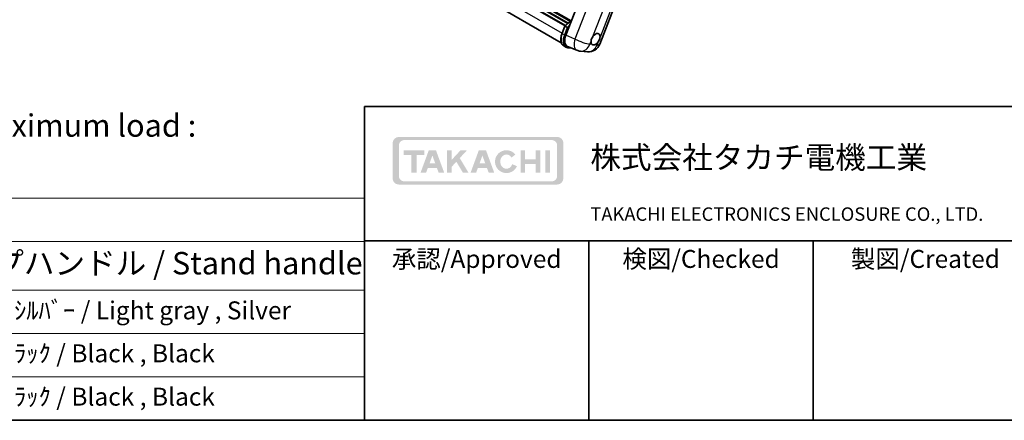
# Model space of a CAD drawing. Units: millimetres. Extents: x 0 to 12778, y 0 to 1686.
# Drawn here: x 1029 to 1688, y 0 to 268 of the extents above; entities that cross this region are included whole.
import ezdxf
from ezdxf.enums import TextEntityAlignment as Align

# ---------------------------------------------------------------- set-up
doc = ezdxf.new("R2010")
doc.units = ezdxf.units.MM
doc.header["$LTSCALE"] = 6
for name, color, linetype, lineweight in [('Border (ISO)', 7, 'Continuous', 35), ('Hatch (ISO)', 1, 'Continuous', 18), ('Symbol (ISO)', 7, 'Continuous', 18), ('Title (ISO)', 7, 'Continuous', 35), ('Visible (ISO)', 7, 'Continuous', 35), ('Visible Narrow (ISO)', 7, 'Continuous', 25)]:
    doc.layers.add(name, color=color, linetype=linetype, lineweight=lineweight)
doc.styles.add('Note Text (TK)', font='txt')
doc.styles.add('Note Text (TK2)', font='txt')
doc.styles.add('文字スタイル67', font='arial.ttf')

# ---------------------------------------------------------------- blocks, each defined once
blk = doc.blocks.new('図面枠 tk図枠')
at = {"layer": 'Border (ISO)'}
blk.add_line((14.50000000000001, 8.000000000000007), (405.4999999999999, 8.000000000000007), dxfattribs=at)
blk = doc.blocks.new('表題欄 tk表題欄')
at = {"layer": 'Hatch (ISO)'}
h = blk.add_hatch(color=256, dxfattribs=at)
edge = h.paths.add_edge_path(flags=0)
edge.add_arc((95.57537688673352, 236.2990653650367), 0.5958259999999996, 269.9999999999897, 360)
edge.add_line((96.17120288673351, 236.2990653650368), (96.17120288673348, 239.7107813650365))
edge.add_arc((95.5753768867335, 239.7107813650366), 0.5958259999999996, 0, 90.0000000000068)
edge.add_line((95.57537688673342, 240.3066073650366), (79.13710888673356, 240.3066073650366))
edge.add_arc((79.13710888673353, 239.7107813650366), 0.5958259999999996, 89.99999999999744, 180)
edge.add_line((78.54128288673353, 239.7107813650365), (78.54128288673331, 236.2990653650368))
edge.add_arc((79.13710888673332, 236.2990653650365), 0.5958259999999996, 180, 270.0000000000231)
edge.add_line((79.13710888673356, 235.7032393650365), (95.57537688673342, 235.7032393650367))
edge = h.paths.add_edge_path()
edge.add_line((77.83935088673357, 239.9556413650366), (77.83935088673357, 236.0542053650368))
edge.add_arc((78.54128288673346, 236.0542053650367), 0.7019319999998935, 180, 270.0000000000087)
edge.add_line((78.54128288673357, 235.3522733650368), (96.17120288673352, 235.3522733650368))
edge.add_arc((96.17120288673351, 236.0542053650367), 0.7019319999998921, 270, 360)
edge.add_line((96.8731348867334, 236.0542053650368), (96.87313488673352, 239.9556413650366))
edge.add_arc((96.1712028867336, 239.9556413650367), 0.7019319999998921, 0, 90.00000000000873)
edge.add_line((96.17120288673348, 240.6575733650367), (78.54128288673357, 240.6575733650366))
edge.add_arc((78.54128288673357, 239.9556413650366), 0.7019319999999984, 90, 180)
h = blk.add_hatch(color=256, dxfattribs=at)
edge = h.paths.add_edge_path()
edge.add_arc((90.52309888673334, 237.9028983650369), 1.273272000000011, 38.55054079078439, 336.5820184016556)
edge.add_line((91.69149139614446, 237.3968543650369), (91.17255542714857, 237.6216113977801))
edge.add_ellipse((90.52309888673352, 237.9028983650369), major_axis=(0, -0.7998759999999119), ratio=0.8673469387756529, start_angle=128.5505407907963, end_angle=426.582018401653, ccw=False)
edge.add_line((91.09381514418376, 238.3576891122095), (91.51887237036831, 238.6964075050431))
for points in [[(79.07181288673355, 239.1476033650369), (79.07181288673355, 238.6578833650367), (79.92066088673353, 238.6578833650367), (79.92066088673353, 236.6581933650368), (80.50832488673353, 236.6581933650368), (80.50832488673353, 238.6578833650367), (81.35717288673355, 238.6578833650367), (81.35717288673355, 239.1476033650369)], [(85.68407849525303, 236.6581933650368), (84.9434673993943, 237.8918698287545), (84.41792288673358, 237.3246628822781), (84.41792288673358, 236.6581933650368), (83.89555488673355, 236.6581933650368), (83.89555488673355, 239.1476033650369), (84.41792288673358, 239.1476033650369), (84.41792288673358, 238.0993979968839), (85.38913556809511, 239.1476033650369), (86.10696490847272, 239.1476033650369), (85.31925422435492, 238.2974470774499), (86.30334488673353, 236.6581933650368)], [(92.09142939614459, 239.1476033650369), (92.09142939614459, 236.6581933650368), (92.60971639614465, 236.6581933650368), (92.60971639614465, 237.6580383650368), (93.76872039614462, 237.6580383650368), (93.76872039614462, 236.6581933650368), (94.28700739614459, 236.6581933650368), (94.28700739614459, 239.1476033650369), (93.76872039614462, 239.1476033650369), (93.76872039614462, 238.1477583650367), (92.60971639614465, 238.1477583650367), (92.60971639614465, 239.1476033650369)], [(94.84202339614467, 239.1476033650369), (94.84202339614467, 236.6581933650368), (95.36439139614473, 236.6581933650368), (95.36439139614473, 239.1476033650369)]]:
    blk.add_hatch(color=256, dxfattribs=at).paths.add_polyline_path(points)
h = blk.add_hatch(color=256, dxfattribs=at)
h.paths.add_polyline_path([(82.59020695886475, 237.7110913650368), (81.95242681460243, 237.7110913650368), (82.27131688673356, 238.5794973650367)], flags=0)
h.paths.add_polyline_path([(82.77903014574996, 237.1968853650368), (81.76360362771717, 237.1968853650368), (81.56578886050404, 236.6581933650368), (80.94907288673355, 236.6581933650368), (81.86321688673357, 239.1476033650369), (82.67941688673353, 239.1476033650369), (83.59356088673351, 236.6581933650368), (82.97684491296302, 236.6581933650368)])
h = blk.add_hatch(color=256, dxfattribs=at)
h.paths.add_polyline_path([(87.52707281460246, 237.7110913650368), (88.16485295886469, 237.7110913650368), (87.84596288673359, 238.5794973650367)], flags=0)
h.paths.add_polyline_path([(87.14043486050403, 236.6581933650368), (87.3382496277172, 237.1968853650368), (88.35367614574989, 237.1968853650368), (88.551490912963, 236.6581933650368), (89.16820688673343, 236.6581933650368), (88.25406288673352, 239.1476033650369), (87.43786288673356, 239.1476033650369), (86.52371888673358, 236.6581933650368)])
at = {"layer": 'Title (ISO)'}
for p, q in [((74.70882392282105, 244.052739026017), (255.7088239228211, 244.052739026017)), ((74.70882392282105, 209.052739026017), (74.70882392282105, 244.052739026017)), ((74.70882392282105, 229.052739026017), (230.7088239228211, 229.052739026017)), ((99.70882392282108, 229.052739026017), (99.70882392282108, 209.052739026017)), ((124.708823922821, 229.052739026017), (124.708823922821, 209.052739026017)), ((255.7088239228211, 209.052739026017), (74.70882392282105, 209.052739026017))]:
    blk.add_line(p, q, dxfattribs=at)
at = {"layer": 'Title (ISO)', "color": 7, "attachment_point": 4, "line_spacing_factor": 1.5, "style": 'Note Text (TK)'}
for s, insert, char_height in [('株式会社タカチ電機工業', (99.87313488673345, 238.052739026017), 2.5), ('\\fArial|b0|i0;\\H1.4986;TAKACHI ELECTRONICS ENCLOSURE CO., LTD.', (99.87313488673342, 232.052739026017), 1.49859994649887)]:
    blk.add_mtext(s, dxfattribs=dict(at, insert=insert, char_height=char_height))
at = {"layer": 'Title (ISO)', "color": 1, "char_height": 2.000000029802322, "attachment_point": 5, "line_spacing_factor": 1.5, "style": 'Note Text (TK)'}
for s, insert in [('\\fＭＳ Ｐゴシック|b0|i0;\\H2.0000;承認/Approved', (87.20882392282108, 227.052739026017)), ('\\fＭＳ Ｐゴシック|b0|i0;\\H2.0000;検図/Checked', (112.208823922821, 227.052739026017)), ('\\fＭＳ Ｐゴシック|b0|i0;\\H2.0000;製図/Created', (137.2088239228211, 227.052739026017))]:
    blk.add_mtext(s, dxfattribs=dict(at, insert=insert))
at = {"layer": 'Title (ISO)', "color": 7}
for tag, p, height, style in [('<品名>_001', (157.5667784682756, 235.6393867532898), 2.5, 'Note Text (TK)'), ('<Title>_001', (157.4932713957346, 230.5520568828656), 2.000000029802322, '文字スタイル67'), ('<総ページ数>_001', (246.7997330137301, 213.302739026017), 2.5, 'Note Text (TK)'), ('<ページ_No.>_001', (237.9488807410029, 213.302739026017), 2.5, 'Note Text (TK)'), ('作成日_001', (175.5895057410029, 211.2814322078352), 2.5, 'Note Text (TK)')]:
    blk.add_attdef(tag, p, '', height=height, dxfattribs=dict(at, style=style))
at = {"layer": 'Title (ISO)', "color": 7, "style": 'Note Text (TK)'}
blk.add_attdef('<尺度>', text='', height=2.5, dxfattribs=at).set_placement((243.2088239228211, 223.5527390260171), align=Align.MIDDLE_CENTER)
blk = doc.blocks.new('テーブル1')
at = {"layer": 'Symbol (ISO)'}
for p, q in [((14.50000000000001, 32.76011696934701), (224.5, 32.76011696934701)), ((224.5, 32.76011696934701), (224.5, 27.93918116241695)), ((14.50000000000001, 27.93918116241695), (224.5, 27.93918116241695)), ((224.5, 27.93918116241695), (224.5, 22.49824535548687)), ((14.50000000000001, 22.49824535548687), (224.5, 22.49824535548687)), ((224.5, 22.49824535548687), (224.5, 8.000000000000005)), ((14.50000000000001, 17.66549690365792), (224.5, 17.66549690365792)), ((14.50000000000001, 12.83274845182896), (224.5, 12.83274845182896)), ((14.50000000000001, 8.000000000000005), (224.5, 8.000000000000005))]:
    blk.add_line(p, q, dxfattribs=at)
at = {"layer": 'Symbol (ISO)', "color": 7, "attachment_point": 7}
for s, insert, char_height, style in [('ステップハンドル / Stand handle', (172.8968435187319, 23.49356702864171), 2.5, 'Note Text (TK)'), ('  ﾗｲﾄｸﾞﾚｰ , ｼﾙﾊﾞｰ / Light gray , Silver', (172.7, 18.63742673397064), 2.000000029802322, 'Note Text (TK2)'), ('  ﾌﾞﾗｯｸ , ﾌﾞﾗｯｸ / Black , Black', (172.7, 13.84561395123601), 2.000000029802322, 'Note Text (TK2)'), ('  ﾌﾞﾗｯｸ , ﾌﾞﾗｯｸ / Black , Black', (172.7, 9.012865499407056), 2.000000029802322, 'Note Text (TK2)')]:
    blk.add_mtext(s, dxfattribs=dict(at, insert=insert, char_height=char_height, style=style))

msp = doc.modelspace()

# ---------------------------------------------------------------- linework, layer by layer
at = {"layer": 'Visible (ISO)'}
for p, q in [((1094.716931297251, 441.9324392444116), (1397.726224334301, 266.9899423425119)), ((1094.951534191145, 442.2517097850156), (1398.102620558399, 267.2273484657531)), ((1090.889205478316, 438.9668059456107), (1394.060697075031, 263.9306636616258)), ((1091.077181093524, 439.2260138628619), (1394.290798497418, 264.1655502327632)), ((1092.763425570472, 440.5607098061872), (1395.831732067428, 265.5841414673247)), ((1092.984473571563, 440.9173080348788), (1396.178349390293, 265.8682422142882)), ((1089.683801881945, 426.9637950458609), (1391.575103971509, 252.6667705184438)), ((1417.260455082186, 251.7019102583538), (1478.485036447705, 409.4991015217972)), ((1394.597742240424, 257.7344317792145), (1401.671778322184, 275.9667005787951)), ((1392.068409198271, 258.9910013140254), (1393.933448073434, 263.7978597609771)), ((1394.118060562485, 263.7078925975597), (1395.532274124858, 262.8913960166319)), ((1393.23971779216, 250.5510047426146), (1394.653931354533, 249.734508161687)), ((1395.78748655269, 250.2493081663192), (1401.973848175282, 247.6445259127981)), ((1396.104246405611, 249.2852564223269), (1398.608283688348, 249.0616048330845)), ((1404.366604506502, 247.0493296088044), (1409.09047077253, 246.6274108917594))]:
    msp.add_line(p, q, dxfattribs=at)
for centre, radius, start, end in [((1409.802168834593, 254.5956908735658), 8.000000000000005, 264.8960906389833, 338.7939768869974), ((1405.078302568565, 255.0176095906107), 8.00000000000002, 247.1663583113992, 264.8960906389833)]:
    msp.add_arc(centre, radius, start, end, dxfattribs=at)
for centre, major_axis, ratio, start_param, end_param in [((1399.537002183009, 257.3507872782864), (-4.062271817189749, -6.945080424637929), 0.5751368562406715, 4.98452127604569, 6.358660843229102), ((1414.460752681225, 255.0553004130224), (2.125000000000013, 3.680607966083866), 0.5773502691896271, 5.407609479537252, 7.682359910420201), ((1414.460752681225, 255.0553004130224), (-2.125000000000011, -3.680607966083862), 0.5773502691896272, 5.407609479537239, 6.111563583625375), ((1414.460752681225, 255.0553004130226), (-2.125000000000074, -3.680607966083973), 0.5773502691896272, 0.695220499152585, 1.399174603240588)]:
    msp.add_ellipse(centre, major_axis=major_axis, ratio=ratio, start_param=start_param, end_param=end_param, dxfattribs=at)
for points, knots in [([(1394.118060562485, 263.7078925975597), (1394.074324571758, 263.7331435835791), (1394.036781531058, 263.7539042733597), (1393.976744421802, 263.7849610348008), (1393.955396827914, 263.7945893550029), (1393.937537029299, 263.799663257097), (1393.934131594252, 263.7996256326978), (1393.933447070214, 263.7978601724261)], [-0.0807455700625251, -0.0807455700625251, -0.0807455700625251, -0.0807455700625251, -0.062153826393863, -0.062153826393863, -0.0430502261041493, -0.0430502261041493, -0.0329013275594777, -0.0329013275594777, -0.0329013275594777, -0.0329013275594777]), ([(1393.933788123696, 263.7983956462331), (1394.797143935743, 264.7048719914756), (1395.703673657128, 265.5195473533264), (1397.193027193471, 266.6458618184054), (1397.762978522101, 267.029447272587), (1398.335234499319, 267.3672584587714)], [0.6587174863418163, 0.6587174863418163, 0.6587174863418163, 0.6587174863418163, 0.8934931319922625, 0.8934931319922625, 1.03597038956921, 1.03597038956921, 1.03597038956921, 1.03597038956921]), ([(1393.23971779216, 250.5510047426146), (1392.803385479161, 250.8029213209805), (1392.426075926764, 251.154769804657), (1391.824917768517, 252.0100072966616), (1391.599939478975, 252.5123917598876), (1391.302354346887, 253.6229945924149), (1391.229310152074, 254.2316868900671), (1391.229310152074, 255.5185589253964), (1391.302448042582, 256.1968610991759), (1391.586073890304, 257.5828700922782), (1391.796617334262, 258.2904984801588), (1392.068409198271, 258.9910013140253)], [4.97418836818384, 4.97418836818384, 4.97418836818384, 4.97418836818384, 5.235987755982989, 5.235987755982989, 5.497787143782138, 5.497787143782138, 5.759586531581287, 5.759586531581287, 6.021385919380437, 6.021385919380437, 6.283185307179585, 6.283185307179585, 6.283185307179585, 6.283185307179585]), ([(1396.131478801177, 262.5039046978636), (1396.130961641963, 262.5042942978047), (1396.130442113398, 262.5046852443059), (1396.112050432734, 262.5185096497728), (1396.091443483617, 262.5334895743898), (1396.045552140443, 262.5659647136577), (1396.020376503475, 262.5833870314539), (1395.945412027855, 262.6342678195546), (1395.892137420967, 262.6693777112582), (1395.783338900314, 262.7392265074397), (1395.72906382172, 262.7732589575519), (1395.624851370739, 262.837031723928), (1395.576010115585, 262.8661450306125), (1395.532274124858, 262.891396016632)], [-0.0809227638812014, -0.0809227638812014, -0.0809227638812014, -0.0809227638812014, -0.0805886356620214, -0.0805886356620214, -0.0691479127286701, -0.0691479127286701, -0.0577655588553666, -0.0577655588553666, -0.0376220805434107, -0.0376220805434107, -0.0185556093749202, -0.0185556093749202, 0, 0, 0, 0]), ([(1411.467759758341, 253.63979765225), (1411.473758281393, 253.719862044184), (1411.481769841757, 253.8012360935702), (1411.548512877015, 254.3458551594771), (1411.675558244157, 254.8386436441183), (1412.027123113515, 255.7447494547953), (1412.276554141561, 256.2222725086373), (1412.62194785238, 256.7398741961709), (1412.675427742329, 256.8169851528062), (1412.729879338081, 256.8927218908399)], [4.535339595711054, 4.535339595711054, 4.535339595711054, 4.535339595711054, 4.561894962863051, 4.561894962863051, 4.711051304752969, 4.711051304752969, 4.860207646642889, 4.860207646642889, 4.88676301379489, 4.88676301379489, 4.88676301379489, 4.88676301379489]), ([(1414.190117569739, 251.443038619135), (1414.123779033911, 251.4116645454137), (1414.057312820116, 251.3830192091714), (1413.619030391284, 251.2120829367161), (1413.255785728464, 251.1593181504458), (1412.64685751258, 251.2137054250108), (1412.358025931083, 251.3247113123037), (1412.082466576046, 251.5594053612629), (1412.042426473665, 251.5975634579744), (1412.004062332404, 251.6382891976197)], [4.535339595711032, 4.535339595711032, 4.535339595711032, 4.535339595711032, 4.561894962863028, 4.561894962863028, 4.711051304752946, 4.711051304752946, 4.860207646642865, 4.860207646642865, 4.88676301379486, 4.88676301379486, 4.88676301379486, 4.88676301379486]), ([(1417.453745604109, 256.470803173795), (1417.447747081057, 256.3907387818609), (1417.439321563046, 256.3096037310335), (1417.368215503004, 255.7675036586602), (1417.232288816929, 255.2798428058953), (1416.880723947572, 254.3737369952184), (1416.640174238458, 253.8910863094999), (1416.299143552424, 253.3709656284328), (1416.246077620121, 253.2936156732387), (1416.19162602437, 253.2178789352049)], [4.535339595711056, 4.535339595711056, 4.535339595711056, 4.535339595711056, 4.561894962863068, 4.561894962863068, 4.711051304752988, 4.711051304752988, 4.860207646642908, 4.860207646642908, 4.88676301379492, 4.88676301379492, 4.88676301379492, 4.88676301379492]), ([(1394.653931354533, 249.734508161687), (1394.741197817132, 249.6841248460137), (1394.83075041815, 249.6377021627917), (1395.013953949314, 249.5529986027258), (1395.107603986981, 249.5147178373728), (1395.298506441394, 249.446430542316), (1395.395758058672, 249.4164237803138), (1395.593373401141, 249.3647298241551), (1395.693736557093, 249.3430421512246), (1395.897111378623, 249.3079557178833), (1396.000122758264, 249.2945563714001), (1396.104246405611, 249.2852564223269)], [1.308996938995745, 1.308996938995745, 1.308996938995745, 1.308996938995745, 1.361356816555575, 1.361356816555575, 1.413716694115406, 1.413716694115406, 1.466076571675236, 1.466076571675236, 1.518436449235066, 1.518436449235066, 1.570796326794896, 1.570796326794896, 1.570796326794896, 1.570796326794896])]:
    msp.add_open_spline(points, degree=3, knots=knots, dxfattribs=at)
at = {"layer": 'Visible Narrow (ISO)'}
for p, q in [((1089.034848168931, 434.1852050280137), (1392.143755709712, 259.1851956655695)), ((1462.147473474122, 413.5637320302069), (1400.690992512713, 255.168854280874)), ((1412.729879338081, 256.8927218908399), (1471.910792767733, 409.4226650496438)), ((1476.634659033762, 409.0007463325989), (1417.453745604109, 256.470803173795)), ((1392.228365870897, 258.8374874755099), (1394.118060562485, 263.7078925975597)), ((1392.228365870897, 258.8374874755099), (1393.64257943327, 258.0209908945821)), ((1395.532274124858, 262.8913960166319), (1393.64257943327, 258.0209908945822)), ((1394.302319041712, 257.789519299415), (1396.131478801177, 262.5039046978636)), ((1400.690992512713, 255.168854280874), (1394.597742240424, 257.7344317792145)), ((1410.735156818057, 251.7516232668999), (1411.467759758341, 253.6397976522501)), ((1412.004062332403, 251.6382891976197), (1410.735156818057, 251.7516232668999)), ((1415.459023084085, 251.3297045498549), (1414.190117569739, 251.443038619135)), ((1416.19162602437, 253.2178789352049), (1415.459023084085, 251.3297045498549)), ((1397.615191635184, 249.4797486006181), (1396.502280925083, 249.5791497759579))]:
    msp.add_line(p, q, dxfattribs=at)
for centre, major_axis, ratio, start_param, end_param in [((1398.720555732012, 253.5247270766362), (8.510000000000026, 14.73975237241107), 0.5773502691896283, 0.8248638161405281, 1.177819926360125), ((1400.134769294386, 252.7082304957082), (-8.509999999999414, -14.73975237241205), 0.5773502691896285, 4.170838944440591, 4.319412579949834), ((1397.739717792159, 258.3452333766746), (-4.500000000000015, -7.794228634059938), 0.5773502691896288, 4.974188368183844, 6.283185307179592), ((1392.534552088745, 258.8101400255746), (-0.4661428904745254, 0.1808612884507509), 0.2113248654051876, 0, 0.9388820144197858), ((1399.153931354533, 257.5287367957469), (-4.500000000000031, -7.794228634059935), 0.5773502691896285, 4.974188368183838, 6.2831853071796), ((1399.507484745126, 257.324612650515), (-4.250000000000025, -7.361215932167709), 0.5773502691896288, 4.974188368183835, 6.544984694978732), ((1393.948765651119, 257.9936434446469), (0.466142890474521, -0.1808612884507374), 0.2113248654051882, 4.080474668008147, 5.651270994802377), ((1400.488322684978, 252.5041063504789), (8.259999999998158, 14.30673967051562), 0.5773502691896288, 1.119986612222511, 1.167608929547307), ((1405.078302568565, 255.0176095906107), (-3.104454393282566, -7.373083677812726), 0.5228518189635786, 4.909045739996141, 6.283185307179588), ((1405.078302568565, 255.0176095906107), (-7.458286247592152, 2.893780615212158), 0.2113248654051957, 1.026148477021599, 2.509678341217643), ((1405.078302568565, 255.0176095906107), (-0.7116980620633909, -7.968279981806322), 0.7886751345948122, 8.9e-15, 1.219916915922637), ((1409.802168834593, 254.5956908735658), (-0.7116980620633653, -7.968279981806323), 0.7886751345948121, 0, 1.219916915922635), ((1409.802168834593, 254.5956908735658), (7.45828624759224, -2.893780615211964), 0.211324865405188, 5.651270994804647, 6.283185307179729), ((1396.14872753449, 249.7832739211899), (-0.0444811288789414, -0.4980174988628962), 0.7886751345948141, 0, 1.219916915922465)]:
    msp.add_ellipse(centre, major_axis=major_axis, ratio=ratio, start_param=start_param, end_param=end_param, dxfattribs=at)

# ---------------------------------------------------------------- block references
at = {"xscale": 6, "yscale": 6, "zscale": 6}
for name, p in [('図面枠 tk図枠', (-87.00000000000006, -48.00000000000004)), ('表題欄 tk表題欄', (811.7470564630732, -1254.316434156102)), ('テーブル1', (-87.00000000000006, -48.00000000000004))]:
    msp.add_blockref(name, p, dxfattribs=at)

# ---------------------------------------------------------------- texts
at = {"layer": 'Symbol (ISO)', "color": 7, "insert": (621.6177937516106, 197.2812994833745), "char_height": 15, "width": 577.8947639465331, "attachment_point": 4, "line_spacing_factor": 1.418181777000427, "style": 'Note Text (TK)'}
msp.add_mtext('{\\fＭＳ Ｐゴシック|b0|i0;■テクニカルデータ / Technical Data■\\P\\fＭＳ Ｐゴシック|b0|i0;ステップハンドル耐荷重 / Stand handle Maximum load : 25kgf}', dxfattribs=at)

doc.saveas('drawing.dxf')
